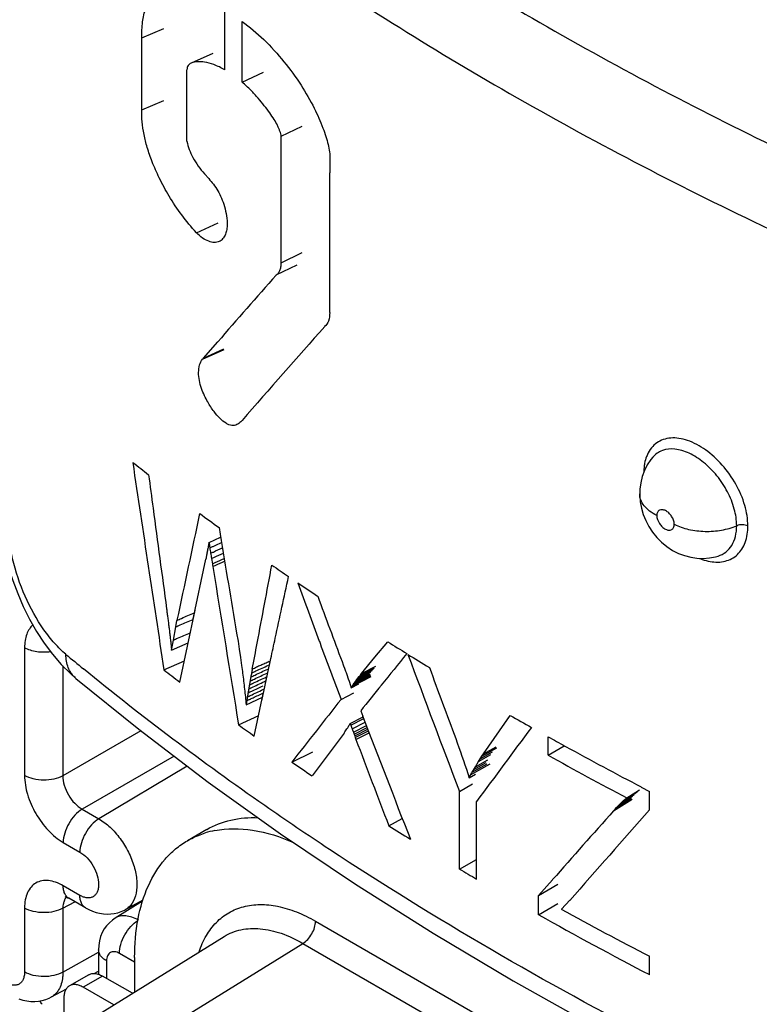
# Model space of a CAD drawing. Units: millimetres. Extents: x 109 to 173, y 41 to 156.
# Drawn here: x 145 to 153, y 66 to 77 of the extents above; entities that cross this region are included whole.
import ezdxf

# ---------------------------------------------------------------- set-up
doc = ezdxf.new("R2010")
doc.units = ezdxf.units.MM
doc.header["$LTSCALE"] = 16.335
doc.layers.get('0').update_dxf_attribs({"linetype": 'CONTINUOUS'})
doc.layers.add('ASSI', color=7, linetype='CONTINUOUS')
doc.layers.add('RACCORDO', color=7, linetype='CONTINUOUS')

msp = doc.modelspace()

# ---------------------------------------------------------------- linework, layer by layer
at = {"color": 7, "linetype": 'CONTINUOUS'}
for p, q in [((147.503, 71.703), (147.515, 71.63)), ((147.503, 71.703), (147.515, 71.63)), ((147.393, 71.541), (147.52, 71.599)), ((147.375, 71.445), (147.376, 71.449)), ((147.38, 71.468), (147.381, 71.472)), ((147.215, 70.682), (147.358, 71.357)), ((147.367, 71.399), (147.367, 71.403)), ((147.368, 71.403), (147.368, 71.407)), ((147.372, 71.426), (147.373, 71.43)), ((147.372, 71.422), (147.372, 71.426)), ((147.42, 71.364), (147.43, 71.304)), ((147.074, 70.008), (147.24, 70.798)), ((147.027, 70.613), (147.041, 70.685)), ((147.001, 70.468), (147.027, 70.613)), ((146.982, 70.358), (147.001, 70.468)), ((147.696, 70.545), (147.711, 70.457)), ((146.982, 70.358), (147.164, 70.437)), ((147.711, 70.457), (147.725, 70.367)), ((147.725, 70.367), (147.738, 70.278)), ((148.604, 70.457), (148.612, 70.435)), ((149.215, 70.279), (149.356, 70.45)), ((147.739, 70.278), (147.751, 70.191)), ((147.973, 69.803), (148.072, 70.265)), ((148.056, 70.192), (148.072, 70.265)), ((149.067, 70.101), (149.215, 70.279)), ((146.898, 70.141), (147.122, 70.239)), ((148.853, 70.232), (148.867, 70.196)), ((148.867, 70.196), (148.871, 70.185)), ((148.871, 70.185), (148.88, 70.161)), ((148.88, 70.161), (148.884, 70.15)), ((148.884, 70.15), (148.893, 70.127)), ((148.893, 70.127), (148.897, 70.114)), ((148.897, 70.114), (148.905, 70.09)), ((148.905, 70.09), (148.91, 70.078)), ((148.91, 70.078), (148.918, 70.055)), ((148.918, 70.055), (148.922, 70.043)), ((148.922, 70.043), (148.93, 70.018)), ((148.99, 70), (149.164, 70.09)), ((149.003, 70.018), (149.159, 70.098)), ((149.003, 70.018), (149.015, 70.035)), ((149.015, 70.035), (149.171, 70.116)), ((149.015, 70.035), (149.028, 70.052)), ((149.028, 70.052), (149.184, 70.133)), ((149.028, 70.052), (149.041, 70.069)), ((149.041, 70.069), (149.055, 70.085)), ((149.055, 70.085), (149.067, 70.101)), ((148.93, 70.018), (148.934, 70.006)), ((148.934, 70.006), (148.943, 69.981)), ((148.943, 69.981), (148.947, 69.969)), ((148.947, 69.969), (148.955, 69.944)), ((148.955, 69.944), (149.039, 69.988)), ((148.955, 69.944), (148.967, 69.963)), ((148.967, 69.963), (148.976, 69.979)), ((148.976, 69.979), (148.978, 69.982)), ((148.978, 69.982), (148.98, 69.985)), ((148.98, 69.985), (148.988, 69.997)), ((148.988, 69.997), (148.99, 70)), ((148.99, 70), (148.992, 70.003)), ((148.992, 70.003), (149.001, 70.015)), ((149.001, 70.015), (149.003, 70.018)), ((147.8, 69.758), (147.981, 69.843)), ((147.814, 69.841), (147.814, 69.845)), ((147.89, 69.414), (147.989, 69.877)), ((148.843, 69.817), (148.983, 69.888)), ((147.717, 69.537), (147.938, 69.641)), ((148.944, 69.554), (149.084, 69.626)), ((149.058, 69.692), (149.08, 69.635)), ((150.408, 69.22), (150.699, 69.642)), ((150.651, 69.572), (150.699, 69.642)), ((148.9, 69.483), (148.907, 69.495)), ((148.907, 69.495), (148.916, 69.506)), ((148.916, 69.506), (148.923, 69.518)), ((148.923, 69.518), (148.929, 69.531)), ((148.929, 69.531), (148.937, 69.542)), ((148.937, 69.542), (148.944, 69.554)), ((148.944, 69.554), (148.951, 69.534)), ((148.951, 69.534), (148.958, 69.514)), ((148.958, 69.514), (148.965, 69.494)), ((148.877, 69.448), (148.884, 69.46)), ((148.884, 69.46), (148.893, 69.471)), ((148.893, 69.471), (148.9, 69.483)), ((148.965, 69.494), (148.969, 69.482)), ((148.969, 69.482), (148.978, 69.456)), ((148.978, 69.456), (148.985, 69.436)), ((148.985, 69.436), (148.992, 69.417)), ((148.992, 69.417), (149.135, 69.491)), ((148.992, 69.417), (148.999, 69.398)), ((148.999, 69.398), (149.143, 69.472)), ((148.999, 69.398), (149.006, 69.378)), ((149.006, 69.378), (149.15, 69.452)), ((150.102, 69.387), (150.119, 69.339)), ((151.116, 69.205), (151.116, 69.406)), ((150.119, 69.339), (150.136, 69.29)), ((150.136, 69.29), (150.153, 69.242)), ((150.389, 69.193), (150.551, 69.285)), ((151.116, 69.205), (151.291, 69.309)), ((151.299, 69.305), (151.308, 69.3)), ((148.303, 69.128), (148.532, 69.24)), ((150.153, 69.242), (150.17, 69.195)), ((150.17, 69.195), (150.187, 69.145)), ((150.371, 69.164), (150.389, 69.193)), ((150.389, 69.193), (150.408, 69.22)), ((150.187, 69.145), (150.203, 69.099)), ((150.203, 69.099), (150.218, 69.051)), ((150.265, 68.988), (150.48, 69.109)), ((150.299, 69.047), (150.317, 69.077)), ((150.317, 69.077), (150.352, 69.136)), ((150.352, 69.136), (150.371, 69.164)), ((150.218, 69.051), (150.234, 69.004)), ((150.234, 69.004), (150.249, 68.957)), ((150.249, 68.957), (150.32, 68.997)), ((150.249, 68.957), (150.265, 68.988)), ((150.265, 68.988), (150.279, 69.013)), ((150.279, 69.013), (150.282, 69.018)), ((150.282, 69.018), (150.296, 69.042)), ((150.296, 69.042), (150.299, 69.047)), ((150.143, 68.808), (150.287, 68.889)), ((152.139, 68.855), (152.23, 68.808)), ((150.143, 67.955), (150.143, 68.808)), ((151.904, 68.667), (152.044, 68.755)), ((151.922, 68.685), (152.062, 68.773)), ((151.98, 68.737), (152.118, 68.824)), ((152.23, 68.606), (152.23, 68.808)), ((150.331, 67.844), (150.331, 68.696)), ((151.851, 68.613), (151.868, 68.632)), ((151.868, 68.632), (152.029, 68.733)), ((151.868, 68.632), (151.886, 68.649)), ((151.886, 68.649), (151.904, 68.667)), ((151.904, 68.667), (151.922, 68.685)), ((151.922, 68.685), (151.941, 68.703)), ((151.941, 68.703), (151.961, 68.721)), ((151.961, 68.721), (151.98, 68.737)), ((151.834, 68.593), (151.851, 68.613)), ((149.366, 68.431), (149.515, 68.51)), ((147.368, 68.389), (147.156, 68.266)), ((150.143, 67.955), (150.331, 68.061)), ((151.012, 67.665), (151.165, 67.838)), ((151.012, 67.665), (151.221, 67.789)), ((151.012, 67.452), (151.012, 67.665)), ((151.012, 67.452), (151.221, 67.576)), ((151.261, 67.516), (151.354, 67.612)), ((146.576, 66.985), (146.576, 66.607)), ((152.23, 66.795), (152.23, 66.997))]:
    msp.add_line(p, q, dxfattribs=at)
at = {"color": 250, "linetype": 'CONTINUOUS'}
for p, q in [((149.041, 70.069), (149.197, 70.149)), ((149.055, 70.085), (149.21, 70.165)), ((149.067, 70.101), (149.223, 70.182)), ((148.967, 69.963), (149.174, 70.07)), ((148.978, 69.982), (149.169, 70.08)), ((148.951, 69.534), (149.091, 69.606)), ((148.965, 69.494), (149.106, 69.567)), ((148.978, 69.456), (149.121, 69.529)), ((148.985, 69.436), (149.128, 69.51)), ((150.408, 69.22), (150.544, 69.297)), ((150.352, 69.136), (150.488, 69.213)), ((150.371, 69.164), (150.507, 69.241)), ((150.282, 69.018), (150.445, 69.111)), ((150.299, 69.047), (150.437, 69.125)), ((150.317, 69.077), (150.454, 69.155)), ((151.941, 68.703), (152.08, 68.79)), ((151.961, 68.721), (152.099, 68.808)), ((151.834, 68.593), (152.037, 68.721)), ((151.851, 68.613), (152.033, 68.727)), ((151.886, 68.649), (152.026, 68.738))]:
    msp.add_line(p, q, dxfattribs=at)
at = {"color": 7, "linetype": 'CONTINUOUS'}
for centre, radius, start, end in [((165.459, 96.492), 30.608, 231.8591, 232.2723), ((1001.048, 199.864), 863.945, 188.48301, 188.635751), ((716.866, -49.775), 582.419, 167.945428, 168.063499), ((166.411, 97.753), 32.189, 233.5575, 234.0267), ((146.971, 72.535), 1.138, 292.2169, 293.0525), ((147.042, 72.341), 0.99, 291.8708, 292.9887), ((146.974, 72.5), 1.163, 292.9799, 293.6431), ((949.564, 200.678), 812.5, 189.164265, 189.288415), ((167.347, 99.071), 33.805, 235.2595, 235.6364), ((167.698, 99.587), 34.429, 235.8417, 236.2807), ((316.622, 133.027), 179.291, 200.20709, 200.42538), ((317.769, 133.676), 180.437, 200.34258, 200.58579), ((316.617, 133.025), 179.286, 200.4329, 200.64372), ((168.796, 101.279), 36.446, 237.7653, 238.152), ((275.584, -31.805), 162.205, 140.97929, 141.13627), ((169.047, 101.684), 36.923, 238.1756, 238.6037), ((332.453, 138.238), 195.084, 200.37673, 200.84856), ((338.581, 139.808), 201.205, 200.25003, 200.487), ((165.898, 95.051), 31.329, 232.6659, 233.0689), ((273.033, -29.749), 158.929, 141.13612, 141.26659), ((146.87, 71.954), 2.311, 294.1263, 294.3152), ((148.474, 68.501), 1.462, 115.8395, 117.1215), ((267.056, -23.485), 150.598, 141.71698, 142.04999), ((315.131, 133.164), 177.789, 200.93596, 201.40331), ((170.196, 103.625), 39.179, 240.1563, 240.5494), ((166.906, 96.428), 33.035, 234.4882, 234.8567), ((293.772, -36.92), 178.13, 143.31041, 143.63569), ((270.888, -22.941), 153.044, 142.86619, 143.08602), ((170.577, 104.303), 39.956, 240.8531, 241.1532), ((318.422, 133.325), 181.083, 200.67937, 200.99988), ((170.997, 105.07), 40.83, 241.1702, 242.4918), ((170.83, 104.56), 40.48, 240.8553, 242.2463), ((167.625, 97.467), 34.299, 235.7129, 236.1564), ((294.4, -58.324), 190.875, 138.32343, 138.6261), ((297.155, -60.029), 193.778, 138.40783, 138.79965), ((168.823, 99.309), 36.497, 237.785, 238.2242), ((147.647, 67.392), 1.004, 100.9416, 107.1331), ((169.614, 100.61), 38.019, 239.1936, 239.5235), ((170.87, 102.818), 40.559, 240.6858, 242.6409), ((171.006, 103.275), 40.849, 241.0931, 242.6356)]:
    msp.add_arc(centre, radius, start, end, dxfattribs=at)
for centre, major_axis, ratio, start_param, end_param in [((179.678, 86.108), (28.951, 171.482), 0.17023, -4.598083, -4.597991), ((179.678, 86.134), (31.135, 114.426), 0.234648, -4.520365, -4.5202), ((179.678, 86.16), (29.462, 153.387), 0.186951, -4.580951, -4.580648), ((179.678, 86.212), (29.787, 143.99), 0.196807, -4.569719, -4.569555), ((179.678, 86.239), (-23.529, 173.944), 0.193828, 1.62915, 1.629495), ((179.678, 86.185), (-23.499, 167.739), 0.201119, 1.630364, 1.630717), ((179.678, 86.029), (30.949, 117.304), 0.230722, -4.52662, -4.526422), ((179.678, 86.056), (30.279, 130.874), 0.212509, -4.551171, -4.551027), ((179.678, 86.082), (30.791, 120.416), 0.226249, -4.532759, -4.532633), ((179.678, 86.133), (-23.477, 162.625), 0.20754, 1.631383, 1.631745), ((179.678, 86.029), (-23.5, 162.629), 0.207437, -4.651732, -4.651551), ((179.678, 85.162), (-23.061, 191.231), 0.177987, -4.658759, -4.658499), ((179.678, 85.117), (-23.027, 184.162), 0.184943, -4.657507, -4.657239), ((179.678, 85.073), (-23.064, 188.917), 0.180156, -4.658316, -4.658047), ((179.678, 85.027), (-23.159, 204.02), 0.166504, -4.660834, -4.660583), ((179.678, 84.981), (-23.141, 199.445), 0.170385, -4.660061, -4.65981), ((179.678, 84.936), (-23.175, 204.026), 0.166446, -4.660795, -4.660544), ((179.678, 84.889), (-23.322, 230.868), 0.146658, -4.664888, -4.664672), ((179.678, 84.844), (-23.367, 238.842), 0.141632, -4.665995, -4.665778), ((179.678, 84.796), (-23.288, 221.379), 0.153048, -4.663462, -4.663229), ((179.678, 85.146), (-24.131, 202.578), 0.164314, -4.658079, -4.657648), ((179.678, 85.139), (30.451, 141.541), 0.195159, -4.564421, -4.564111), ((179.678, 85.067), (-24.188, 210.215), 0.158148, -4.659353, -4.658939), ((179.678, 85.041), (30.112, 150.86), 0.185549, -4.575989, -4.575696), ((179.678, 85.09), (30.347, 144.157), 0.192409, -4.56786, -4.567559), ((179.678, 84.988), (-24.254, 219.968), 0.150918, -4.660923, -4.660526), ((179.678, 84.908), (-24.426, 252.58), 0.130932, -4.665717, -4.665381), ((179.678, 84.895), (30.085, 150.859), 0.185747, -4.576083, -4.5758), ((179.678, 84.943), (29.925, 156.31), 0.180358, -4.582034, -4.581749), ((179.678, 84.992), (30.696, 134.511), 0.20333, -4.554592, -4.554274), ((179.678, 84.829), (-24.49, 264.868), 0.124679, -4.667315, -4.666987), ((179.678, 84.798), (29.764, 161.035), 0.176122, -4.586881, -4.586639), ((179.678, 84.846), (29.503, 171.43), 0.167027, -4.596329, -4.596071), ((179.678, 84.749), (29.612, 166.397), 0.171402, -4.59199, -4.591723)]:
    msp.add_ellipse(centre, major_axis=major_axis, ratio=ratio, start_param=start_param, end_param=end_param, dxfattribs=at)
for points, knots in [([(146.729, 72.283), (146.746, 72.161), (146.811, 71.67), (146.877, 71.18), (146.927, 70.812)], [0, 0, 0, 0, 0.249895, 1, 1, 1, 1]), ([(147.417, 71.488), (147.426, 71.492), (147.465, 71.509), (147.502, 71.527), (147.53, 71.54)], [0, 0, 0, 0, 0.248488, 1, 1, 1, 1]), ([(147.42, 71.364), (147.431, 71.369), (147.474, 71.388), (147.517, 71.408), (147.55, 71.423)], [0, 0, 0, 0, 0.248722, 1, 1, 1, 1]), ([(147.43, 71.304), (147.44, 71.31), (147.483, 71.33), (147.527, 71.349), (147.56, 71.363)], [0, 0, 0, 0, 0.251314, 1, 1, 1, 1]), ([(147.868, 70.149), (147.886, 70.244), (147.957, 70.625), (148.029, 71.006), (148.083, 71.292)], [0, 0, 0, 0, 0.249772, 1, 1, 1, 1]), ([(148.072, 70.265), (148.088, 70.34), (148.152, 70.64), (148.217, 70.941), (148.266, 71.166)], [0, 0, 0, 0, 0.249788, 1, 1, 1, 1]), ([(147.027, 70.613), (147.043, 70.621), (147.106, 70.65), (147.171, 70.675), (147.218, 70.696)], [0, 0, 0, 0, 0.254361, 1, 1, 1, 1]), ([(147.001, 70.468), (147.016, 70.476), (147.078, 70.505), (147.141, 70.529), (147.187, 70.549)], [0, 0, 0, 0, 0.255737, 1, 1, 1, 1]), ([(147.852, 70.063), (147.867, 70.07), (147.929, 70.1), (147.991, 70.128), (148.038, 70.15)], [0, 0, 0, 0, 0.25255, 1, 1, 1, 1]), ([(147.86, 70.106), (147.875, 70.114), (147.936, 70.145), (148, 70.17), (148.045, 70.192)], [0, 0, 0, 0, 0.256045, 1, 1, 1, 1]), ([(147.836, 69.976), (147.851, 69.984), (147.914, 70.013), (147.976, 70.042), (148.023, 70.064)], [0, 0, 0, 0, 0.250751, 1, 1, 1, 1]), ([(147.844, 70.019), (147.86, 70.026), (147.922, 70.055), (147.984, 70.085), (148.03, 70.107)], [0, 0, 0, 0, 0.248864, 1, 1, 1, 1]), ([(147.821, 69.889), (147.835, 69.896), (147.89, 69.922), (147.945, 69.947), (147.986, 69.967)], [0, 0, 0, 0, 0.250936, 1, 1, 1, 1]), ([(147.821, 69.848), (147.836, 69.855), (147.896, 69.883), (147.956, 69.912), (148.001, 69.933)], [0, 0, 0, 0, 0.24833, 1, 1, 1, 1]), ([(147.828, 69.932), (147.844, 69.939), (147.909, 69.968), (147.972, 70), (148.02, 70.023)], [0, 0, 0, 0, 0.246593, 1, 1, 1, 1]), ([(147.837, 69.817), (147.85, 69.823), (147.901, 69.847), (147.953, 69.87), (147.991, 69.888)], [0, 0, 0, 0, 0.251636, 1, 1, 1, 1]), ([(147.368, 68.389), (147.45, 68.436), (147.635, 68.508), (147.832, 68.523), (147.932, 68.519)], [0, 0, 0, 0, 0.486131, 1, 1, 1, 1]), ([(147.156, 68.266), (147.171, 68.275), (147.234, 68.309), (147.3, 68.335), (147.351, 68.351)], [0, 0, 0, 0, 0.248869, 1, 1, 1, 1]), ([(147.456, 68.377), (147.592, 68.404), (147.893, 68.401), (148.177, 68.31), (148.321, 68.247)], [0, 0, 0, 0, 0.467474, 1, 1, 1, 1]), ([(146.576, 66.985), (146.576, 67.127), (146.598, 67.396), (146.707, 67.767), (146.864, 68.023), (147.022, 68.178), (147.11, 68.24), (147.156, 68.266)], [0, 0, 0, 0, 0.28958, 0.548633, 0.781636, 0.891838, 1, 1, 1, 1])]:
    msp.add_open_spline(points, degree=3, knots=knots, dxfattribs=at)
for points in [[(147.515, 71.63), (147.575, 71.268), (147.635, 70.907), (147.696, 70.545)], [(147.441, 71.435), (147.474, 71.45), (147.507, 71.466), (147.54, 71.482)]]:
    msp.add_open_spline(points, degree=3, dxfattribs=at)
at = {"color": 250, "linetype": 'CONTINUOUS'}
for points, knots in [([(147.434, 71.275), (147.445, 71.28), (147.489, 71.299), (147.532, 71.319), (147.564, 71.335)], [0, 0, 0, 0, 0.248547, 1, 1, 1, 1]), ([(147.041, 70.685), (147.057, 70.692), (147.121, 70.721), (147.186, 70.748), (147.234, 70.769)], [0, 0, 0, 0, 0.252321, 1, 1, 1, 1]), ([(147.868, 70.149), (147.883, 70.158), (147.914, 70.174), (147.961, 70.194), (148.007, 70.214), (148.038, 70.229), (148.053, 70.237)], [0, 0, 0, 0, 0.256336, 0.502819, 0.749578, 1, 1, 1, 1])]:
    msp.add_open_spline(points, degree=3, knots=knots, dxfattribs=at)
at = {"layer": 'ASSI', "color": 7, "linetype": 'CONTINUOUS'}
for p, q in [((147.568, 76.727), (147.568, 77.398)), ((147.757, 76.592), (147.757, 77.26)), ((146.654, 76.288), (146.654, 77.078)), ((147.435, 76.907), (147.197, 76.801)), ((147.151, 75.943), (147.151, 76.728)), ((147.757, 76.592), (147.99, 76.701)), ((148.186, 74.609), (148.186, 75.998)), ((147.343, 75.586), (147.389, 75.534)), ((148.718, 74.063), (148.718, 75.598)), ((148.129, 74.476), (148.359, 74.587)), ((147.334, 73.564), (147.488, 73.742)), ((147.334, 73.564), (147.556, 73.665)), ((152.264, 72.475), (152.262, 72.473)), ((152.121, 72.074), (152.121, 72.075)), ((152.979, 71.39), (152.983, 71.391)), ((145.932, 70.047), (145.932, 70.047)), ((145.548, 65.971), (147.56, 67.215))]:
    msp.add_line(p, q, dxfattribs=at)
at = {"layer": 'ASSI', "color": 250, "linetype": 'CONTINUOUS'}
for p, q in [((146.654, 77.078), (146.895, 77.181)), ((146.654, 76.288), (146.895, 76.391)), ((148.186, 75.998), (148.415, 76.109)), ((147.256, 74.94), (147.493, 75.047)), ((148.186, 74.609), (148.415, 74.721)), ((147.322, 73.552), (147.558, 73.659)), ((148.562, 67.382), (159.015, 61.347)), ((146.308, 65.831), (148.423, 67.139)), ((148.423, 67.139), (158.877, 61.103))]:
    msp.add_line(p, q, dxfattribs=at)
at = {"layer": 'ASSI', "color": 7, "linetype": 'CONTINUOUS'}
for points in [[(152.264, 72.475), (152.243, 72.449), (152.205, 72.391), (152.174, 72.329), (152.149, 72.264), (152.132, 72.196), (152.123, 72.126), (152.121, 72.075)], [(152.121, 72.074), (152.121, 72.053), (152.127, 71.985), (152.14, 71.915), (152.16, 71.846), (152.187, 71.78), (152.221, 71.715), (152.262, 71.652), (152.309, 71.594), (152.361, 71.542), (152.42, 71.494), (152.482, 71.453), (152.546, 71.42), (152.613, 71.395), (152.682, 71.377), (152.75, 71.367), (152.819, 71.364), (152.887, 71.37), (152.954, 71.383), (152.983, 71.391)], [(145.09, 71.944), (145.092, 71.859), (145.104, 71.71), (145.125, 71.561), (145.155, 71.413), (145.193, 71.267), (145.239, 71.122), (145.293, 70.978), (145.354, 70.837), (145.423, 70.699), (145.499, 70.564), (145.583, 70.435), (145.674, 70.313), (145.771, 70.2), (145.875, 70.097), (145.932, 70.047)], [(145.932, 70.047), (146.622, 69.489), (147.385, 68.909), (148.179, 68.342), (149.002, 67.789), (149.853, 67.251), (150.732, 66.728)], [(150.732, 66.728), (151.638, 66.221), (152.569, 65.729), (153.526, 65.254), (154.507, 64.796), (155.511, 64.356), (156.471, 63.959)]]:
    msp.add_lwpolyline(points, dxfattribs=at)
for centre, radius, start, end in [((254.782, -19.386), 142.073, 138.65014, 139.04304), ((259.025, -24.2), 147.666, 138.36384, 138.89642)]:
    msp.add_arc(centre, radius, start, end, dxfattribs=at)
at = {"layer": 'ASSI', "color": 250, "linetype": 'CONTINUOUS'}
for centre, radius, start, end in [((164.633, 92.878), 29.379, 230.1858, 230.6733), ((146.107, 70.258), 0.274, 227.5299, 230.1683)]:
    msp.add_arc(centre, radius, start, end, dxfattribs=at)
for points, knots in [([(146.308, 80.528), (147.024, 79.925), (148.551, 78.762), (151.043, 77.191), (153.769, 75.762), (155.693, 74.928), (156.687, 74.535)], [0, 0, 0, 0, 0.233152, 0.477787, 0.733606, 1, 1, 1, 1]), ([(145.822, 79.845), (146.547, 79.234), (148.098, 78.054), (150.626, 76.46), (153.393, 75.009), (155.345, 74.163), (156.354, 73.764)], [0, 0, 0, 0, 0.233147, 0.477781, 0.733602, 1, 1, 1, 1]), ([(153.309, 71.721), (153.309, 71.797), (153.282, 71.957), (153.184, 72.185), (153.036, 72.393), (152.856, 72.559), (152.688, 72.652), (152.555, 72.685), (152.464, 72.69), (152.38, 72.673), (152.307, 72.636), (152.247, 72.58), (152.218, 72.532), (152.207, 72.506)], [0, 0, 0, 0, 0.13204, 0.277924, 0.428397, 0.572572, 0.701037, 0.757955, 0.810052, 0.858343, 0.904602, 0.951086, 1, 1, 1, 1]), ([(153.186, 71.724), (153.186, 71.785), (153.165, 71.915), (153.09, 72.101), (152.975, 72.275), (152.832, 72.42), (152.697, 72.508), (152.588, 72.55), (152.489, 72.571), (152.391, 72.563), (152.311, 72.522), (152.278, 72.492), (152.264, 72.475)], [0, 0, 0, 0, 0.129564, 0.272337, 0.420586, 0.56498, 0.696916, 0.756502, 0.811423, 0.908717, 0.954264, 1, 1, 1, 1]), ([(152.207, 72.506), (152.203, 72.499), (152.19, 72.467), (152.18, 72.433), (152.175, 72.408)], [0, 0, 0, 0, 0.240949, 1, 1, 1, 1]), ([(152.175, 72.408), (152.174, 72.4), (152.168, 72.367), (152.166, 72.333), (152.165, 72.308)], [0, 0, 0, 0, 0.242346, 1, 1, 1, 1]), ([(152.309, 71.835), (152.281, 71.849), (152.231, 71.88), (152.169, 71.938), (152.13, 72.004), (152.121, 72.051), (152.121, 72.074)], [0, 0, 0, 0, 0.293207, 0.554302, 0.78598, 1, 1, 1, 1]), ([(152.501, 71.739), (152.501, 71.769), (152.483, 71.816), (152.443, 71.864), (152.408, 71.89), (152.371, 71.902), (152.336, 71.897), (152.313, 71.87), (152.309, 71.847), (152.309, 71.835)], [0, 0, 0, 0, 0.284422, 0.436186, 0.575263, 0.693101, 0.791472, 0.887099, 1, 1, 1, 1]), ([(152.309, 71.835), (152.309, 71.805), (152.327, 71.758), (152.366, 71.71), (152.402, 71.684), (152.439, 71.671), (152.474, 71.677), (152.497, 71.704), (152.501, 71.727), (152.501, 71.739)], [0, 0, 0, 0, 0.284303, 0.435904, 0.574809, 0.692631, 0.791229, 0.8871, 1, 1, 1, 1]), ([(145.822, 70.312), (145.778, 70.349), (145.691, 70.434), (145.53, 70.641), (145.361, 70.949), (145.247, 71.286), (145.197, 71.559), (145.187, 71.692), (145.187, 71.755)], [0, 0, 0, 0, 0.106669, 0.224905, 0.485455, 0.754914, 0.882645, 1, 1, 1, 1]), ([(152.501, 71.739), (152.551, 71.714), (152.662, 71.677), (152.839, 71.656), (153.018, 71.669), (153.133, 71.701), (153.186, 71.724)], [0, 0, 0, 0, 0.237484, 0.495746, 0.756268, 1, 1, 1, 1]), ([(152.896, 71.331), (152.95, 71.321), (153.034, 71.321), (153.134, 71.36), (153.197, 71.405), (153.247, 71.467), (153.297, 71.57), (153.309, 71.66), (153.309, 71.721)], [0, 0, 0, 0, 0.250748, 0.36683, 0.481383, 0.598806, 0.723031, 1, 1, 1, 1]), ([(152.983, 71.391), (153.013, 71.4), (153.072, 71.43), (153.139, 71.508), (153.178, 71.609), (153.186, 71.684), (153.186, 71.724)], [0, 0, 0, 0, 0.229477, 0.462784, 0.71663, 1, 1, 1, 1]), ([(153.309, 71.721), (153.29, 71.73), (153.248, 71.738), (153.205, 71.732), (153.186, 71.724)], [0, 0, 0, 0, 0.496547, 1, 1, 1, 1]), ([(152.779, 71.365), (152.789, 71.361), (152.827, 71.347), (152.866, 71.336), (152.896, 71.331)], [0, 0, 0, 0, 0.259489, 1, 1, 1, 1]), ([(145.922, 70.056), (145.906, 70.071), (145.877, 70.105), (145.833, 70.189), (145.822, 70.262), (145.822, 70.312)], [0, 0, 0, 0, 0.233359, 0.475268, 1, 1, 1, 1]), ([(148.714, 68.171), (148.475, 68.328), (147.551, 68.954), (146.657, 69.626), (146.014, 70.153)], [0, 0, 0, 0, 0.255677, 1, 1, 1, 1]), ([(156.354, 64.231), (154.983, 64.78), (152.364, 65.965), (149.876, 67.405), (148.714, 68.171)], [0, 0, 0, 0, 0.514857, 1, 1, 1, 1]), ([(147.284, 67.045), (147.304, 67.107), (147.355, 67.224), (147.466, 67.373), (147.607, 67.483), (147.772, 67.55), (147.956, 67.573), (148.154, 67.551), (148.36, 67.488), (148.495, 67.421), (148.562, 67.382)], [0, 0, 0, 0, 0.126551, 0.243722, 0.35561, 0.467448, 0.584482, 0.710835, 0.849105, 1, 1, 1, 1]), ([(148.423, 67.139), (148.443, 67.151), (148.48, 67.183), (148.524, 67.243), (148.554, 67.311), (148.562, 67.359), (148.562, 67.382)], [0, 0, 0, 0, 0.238298, 0.501098, 0.763301, 1, 1, 1, 1]), ([(147.56, 67.215), (147.616, 67.25), (147.746, 67.301), (147.964, 67.309), (148.196, 67.255), (148.347, 67.183), (148.423, 67.139)], [0, 0, 0, 0, 0.217987, 0.450649, 0.70969, 1, 1, 1, 1])]:
    msp.add_open_spline(points, degree=3, knots=knots, dxfattribs=at)
at = {"layer": 'ASSI', "color": 7, "linetype": 'CONTINUOUS'}
for points, knots in [([(146.654, 77.078), (146.654, 77.137), (146.657, 77.247), (146.687, 77.378), (146.728, 77.463), (146.764, 77.514), (146.808, 77.554), (146.841, 77.573), (146.858, 77.581)], [0, 0, 0, 0, 0.30843, 0.575871, 0.693027, 0.801042, 0.902104, 1, 1, 1, 1]), ([(147.757, 77.26), (147.839, 77.197), (148.003, 77.06), (148.218, 76.823), (148.403, 76.569), (148.543, 76.324), (148.629, 76.133), (148.676, 75.999), (148.701, 75.911), (148.717, 75.829), (148.722, 75.749), (148.72, 75.673), (148.718, 75.623), (148.718, 75.598)], [0, 0, 0, 0, 0.155715, 0.321747, 0.481984, 0.628488, 0.747864, 0.79758, 0.842725, 0.884853, 0.924634, 0.962522, 1, 1, 1, 1]), ([(147.197, 76.801), (147.184, 76.795), (147.165, 76.782), (147.152, 76.753), (147.151, 76.737), (147.151, 76.728)], [0, 0, 0, 0, 0.462345, 0.710908, 1, 1, 1, 1]), ([(147.568, 76.727), (147.528, 76.75), (147.455, 76.785), (147.331, 76.82), (147.242, 76.82), (147.197, 76.801)], [0, 0, 0, 0, 0.352892, 0.623414, 1, 1, 1, 1]), ([(148.186, 75.998), (148.186, 76.007), (148.181, 76.025), (148.171, 76.054), (148.159, 76.084), (148.14, 76.129), (148.107, 76.188), (148.058, 76.259), (147.998, 76.336), (147.93, 76.42), (147.85, 76.507), (147.79, 76.564), (147.757, 76.592)], [0, 0, 0, 0, 0.035763, 0.077211, 0.121587, 0.16906, 0.273812, 0.391055, 0.521062, 0.665726, 0.825678, 1, 1, 1, 1]), ([(147.256, 74.94), (147.198, 75.001), (147.09, 75.131), (146.956, 75.334), (146.849, 75.531), (146.77, 75.71), (146.714, 75.869), (146.677, 76.016), (146.657, 76.154), (146.654, 76.245), (146.654, 76.288)], [0, 0, 0, 0, 0.168252, 0.33357, 0.484573, 0.612997, 0.722327, 0.820495, 0.913303, 1, 1, 1, 1]), ([(147.151, 75.943), (147.162, 75.881), (147.214, 75.752), (147.294, 75.641), (147.343, 75.586)], [0, 0, 0, 0, 0.463123, 1, 1, 1, 1]), ([(147.389, 75.534), (147.406, 75.513), (147.443, 75.471), (147.492, 75.4), (147.532, 75.318), (147.565, 75.227), (147.588, 75.125), (147.595, 75.035), (147.586, 74.963), (147.571, 74.913), (147.545, 74.87), (147.519, 74.85), (147.504, 74.843)], [0, 0, 0, 0, 0.105826, 0.217034, 0.333416, 0.458528, 0.593604, 0.73721, 0.807379, 0.874133, 0.937478, 1, 1, 1, 1]), ([(147.504, 74.843), (147.488, 74.836), (147.448, 74.828), (147.385, 74.844), (147.317, 74.881), (147.276, 74.919), (147.256, 74.94)], [0, 0, 0, 0, 0.186216, 0.414222, 0.683957, 1, 1, 1, 1]), ([(148.129, 74.476), (148.138, 74.481), (148.155, 74.496), (148.173, 74.527), (148.184, 74.566), (148.186, 74.594), (148.186, 74.609)], [0, 0, 0, 0, 0.207922, 0.437924, 0.700934, 1, 1, 1, 1]), ([(148.718, 74.063), (148.718, 74.032), (148.712, 73.975), (148.681, 73.925), (148.662, 73.909)], [0, 0, 0, 0, 0.556719, 1, 1, 1, 1]), ([(147.698, 72.833), (147.69, 72.829), (147.672, 72.823), (147.642, 72.822), (147.61, 72.831), (147.565, 72.855), (147.508, 72.902), (147.44, 72.981), (147.386, 73.068), (147.342, 73.153), (147.308, 73.23), (147.284, 73.316), (147.275, 73.404), (147.285, 73.485), (147.307, 73.534), (147.322, 73.552)], [0, 0, 0, 0, 0.029073, 0.059855, 0.094476, 0.13361, 0.22307, 0.331443, 0.467729, 0.549621, 0.640457, 0.737382, 0.834162, 0.922931, 1, 1, 1, 1]), ([(147.755, 72.879), (147.751, 72.874), (147.734, 72.856), (147.714, 72.841), (147.698, 72.833)], [0, 0, 0, 0, 0.257121, 1, 1, 1, 1])]:
    msp.add_open_spline(points, degree=3, knots=knots, dxfattribs=at)
msp.add_open_spline([(147.322, 73.552), (147.326, 73.557), (147.329, 73.561), (147.334, 73.564)], degree=3, dxfattribs=at)
at = {"layer": 'RACCORDO', "color": 250, "linetype": 'CONTINUOUS'}
for p, q in [((145.368, 70.385), (145.368, 68.981)), ((145.788, 70.184), (145.788, 68.979)), ((146.643, 69.473), (145.788, 68.979)), ((147.01, 69.195), (146, 68.612)), ((147.153, 69.085), (146.184, 68.506)), ((146, 68.612), (146.184, 68.506)), ((145.792, 68.246), (145.975, 68.141)), ((145.975, 67.666), (145.792, 67.772)), ((145.788, 67.525), (145.921, 67.596)), ((145.368, 67.527), (145.368, 66.825)), ((145.788, 67.525), (145.788, 66.823)), ((145.788, 66.823), (146.18, 67.042)), ((146.576, 66.932), (146.409, 67.029)), ((146.268, 66.947), (146.268, 66.754)), ((146.223, 66.781), (146.011, 66.658))]:
    msp.add_line(p, q, dxfattribs=at)
at = {"layer": 'RACCORDO', "color": 7, "linetype": 'CONTINUOUS'}
for p, q in [((146.037, 67.529), (145.854, 67.635)), ((146.664, 67.602), (146.362, 67.415)), ((146.475, 67.51), (146.668, 67.616)), ((146.18, 67.07), (146.18, 66.8)), ((146.073, 66.795), (145.861, 66.673)), ((146.132, 66.809), (146.18, 66.835)), ((146.551, 66.591), (146.223, 66.781)), ((145.662, 66.551), (145.827, 66.641)), ((146.346, 66.464), (146.011, 66.658)), ((145.662, 66.551), (145.662, 66.551)), ((145.799, 66.536), (145.799, 66.126))]:
    msp.add_line(p, q, dxfattribs=at)
for points in [[(145.814, 67.652), (145.814, 67.652), (145.812, 67.652), (145.813, 67.652), (145.818, 67.651), (145.824, 67.649), (145.833, 67.645), (145.844, 67.64), (145.854, 67.635)], [(146.037, 67.529), (146.072, 67.51), (146.112, 67.493), (146.152, 67.479), (146.192, 67.469), (146.233, 67.463), (146.273, 67.46), (146.314, 67.462), (146.353, 67.467), (146.391, 67.476), (146.428, 67.488), (146.463, 67.503), (146.475, 67.51)], [(146.362, 67.415), (146.332, 67.395), (146.299, 67.366), (146.269, 67.333), (146.243, 67.297), (146.221, 67.257), (146.203, 67.213), (146.19, 67.166), (146.182, 67.117), (146.18, 67.07)], [(145.305, 66.531), (145.349, 66.517), (145.392, 66.507), (145.436, 66.502), (145.479, 66.501), (145.521, 66.505), (145.562, 66.512), (145.602, 66.524), (145.639, 66.539), (145.662, 66.551)]]:
    msp.add_lwpolyline(points, dxfattribs=at)
at = {"layer": 'RACCORDO', "color": 250, "linetype": 'CONTINUOUS'}
msp.add_arc((144.816, 66.01), 0.875, 31.7744, 34.6746, dxfattribs=at)
for points, knots in [([(145.459, 70.636), (145.444, 70.622), (145.417, 70.59), (145.388, 70.531), (145.371, 70.461), (145.368, 70.411), (145.368, 70.385)], [0, 0, 0, 0, 0.218792, 0.455001, 0.714808, 1, 1, 1, 1]), ([(145.655, 70.339), (145.604, 70.332), (145.504, 70.332), (145.408, 70.361), (145.368, 70.385)], [0, 0, 0, 0, 0.522925, 1, 1, 1, 1]), ([(145.368, 68.981), (145.368, 68.912), (145.394, 68.765), (145.485, 68.559), (145.618, 68.377), (145.732, 68.281), (145.792, 68.246)], [0, 0, 0, 0, 0.237223, 0.499976, 0.762718, 1, 1, 1, 1]), ([(145.788, 68.979), (145.758, 68.962), (145.688, 68.938), (145.577, 68.926), (145.466, 68.939), (145.397, 68.964), (145.368, 68.981)], [0, 0, 0, 0, 0.238323, 0.501091, 0.763268, 1, 1, 1, 1]), ([(145.788, 68.979), (145.788, 68.944), (145.8, 68.87), (145.845, 68.767), (145.912, 68.676), (145.97, 68.629), (146, 68.612)], [0, 0, 0, 0, 0.237715, 0.499977, 0.762227, 1, 1, 1, 1]), ([(146, 68.612), (145.971, 68.594), (145.914, 68.546), (145.849, 68.455), (145.805, 68.353), (145.792, 68.281), (145.792, 68.246)], [0, 0, 0, 0, 0.238326, 0.501098, 0.763273, 1, 1, 1, 1]), ([(146.184, 68.506), (146.154, 68.488), (146.098, 68.44), (146.033, 68.349), (145.988, 68.247), (145.975, 68.175), (145.975, 68.141)], [0, 0, 0, 0, 0.238326, 0.501098, 0.763273, 1, 1, 1, 1]), ([(146.184, 68.506), (146.228, 68.48), (146.313, 68.415), (146.422, 68.29), (146.512, 68.144), (146.574, 67.988), (146.605, 67.834), (146.601, 67.695), (146.565, 67.596), (146.518, 67.539), (146.49, 67.518), (146.475, 67.51)], [0, 0, 0, 0, 0.129014, 0.270969, 0.418456, 0.562976, 0.696592, 0.813578, 0.912587, 0.957119, 1, 1, 1, 1]), ([(145.975, 68.141), (146.004, 68.124), (146.06, 68.077), (146.124, 67.989), (146.168, 67.889), (146.183, 67.804), (146.179, 67.742), (146.167, 67.703), (146.148, 67.672), (146.122, 67.65), (146.089, 67.638), (146.052, 67.637), (146.013, 67.647), (145.988, 67.659), (145.975, 67.666)], [0, 0, 0, 0, 0.138258, 0.291391, 0.44453, 0.58277, 0.643221, 0.6973, 0.745941, 0.791365, 0.836792, 0.885427, 0.939545, 1, 1, 1, 1]), ([(145.792, 67.772), (145.765, 67.787), (145.713, 67.812), (145.633, 67.831), (145.557, 67.83), (145.49, 67.805), (145.435, 67.759), (145.396, 67.695), (145.372, 67.615), (145.368, 67.557), (145.368, 67.527)], [0, 0, 0, 0, 0.144907, 0.274565, 0.391139, 0.500025, 0.608901, 0.72545, 0.855092, 1, 1, 1, 1]), ([(145.854, 67.635), (145.844, 67.64), (145.825, 67.656), (145.806, 67.688), (145.794, 67.728), (145.792, 67.757), (145.792, 67.772)], [0, 0, 0, 0, 0.217753, 0.450901, 0.710461, 1, 1, 1, 1]), ([(146.037, 67.529), (146.028, 67.534), (146.009, 67.55), (145.989, 67.582), (145.978, 67.622), (145.975, 67.651), (145.975, 67.666)], [0, 0, 0, 0, 0.217754, 0.450894, 0.710451, 1, 1, 1, 1]), ([(145.797, 67.593), (145.796, 67.588), (145.79, 67.566), (145.788, 67.543), (145.788, 67.525)], [0, 0, 0, 0, 0.234099, 1, 1, 1, 1]), ([(145.808, 67.619), (145.807, 67.617), (145.803, 67.609), (145.799, 67.6), (145.797, 67.593)], [0, 0, 0, 0, 0.243006, 1, 1, 1, 1]), ([(145.829, 67.647), (145.827, 67.645), (145.819, 67.636), (145.812, 67.627), (145.808, 67.619)], [0, 0, 0, 0, 0.243859, 1, 1, 1, 1]), ([(145.788, 67.525), (145.758, 67.508), (145.688, 67.484), (145.577, 67.472), (145.466, 67.485), (145.397, 67.51), (145.368, 67.527)], [0, 0, 0, 0, 0.238323, 0.501091, 0.763268, 1, 1, 1, 1]), ([(146.618, 67.394), (146.595, 67.407), (146.55, 67.428), (146.481, 67.443), (146.417, 67.441), (146.379, 67.426), (146.362, 67.415)], [0, 0, 0, 0, 0.290737, 0.550195, 0.782901, 1, 1, 1, 1]), ([(146.409, 67.029), (146.409, 67.062), (146.422, 67.133), (146.465, 67.234), (146.528, 67.323), (146.582, 67.372), (146.611, 67.39)], [0, 0, 0, 0, 0.235797, 0.496998, 0.759762, 1, 1, 1, 1]), ([(145.368, 66.825), (145.368, 66.811), (145.365, 66.783), (145.354, 66.744), (145.335, 66.713), (145.308, 66.691), (145.276, 66.679), (145.239, 66.678), (145.2, 66.687), (145.144, 66.714), (145.078, 66.77), (145.013, 66.858), (144.969, 66.958), (144.957, 67.029), (144.957, 67.063)], [0, 0, 0, 0, 0.060441, 0.114533, 0.163163, 0.208589, 0.254013, 0.302652, 0.356729, 0.417179, 0.555416, 0.708552, 0.861698, 1, 1, 1, 1]), ([(146.268, 66.947), (146.255, 66.955), (146.231, 66.971), (146.202, 67.001), (146.184, 67.034), (146.18, 67.058), (146.18, 67.07)], [0, 0, 0, 0, 0.289176, 0.549045, 0.782324, 1, 1, 1, 1]), ([(146.409, 67.029), (146.393, 67.038), (146.366, 67.049), (146.331, 67.048), (146.309, 67.04), (146.29, 67.025), (146.272, 66.994), (146.268, 66.966), (146.268, 66.947)], [0, 0, 0, 0, 0.27404, 0.390996, 0.500201, 0.609391, 0.726292, 1, 1, 1, 1]), ([(145.788, 66.823), (145.758, 66.806), (145.688, 66.782), (145.577, 66.77), (145.466, 66.783), (145.397, 66.808), (145.368, 66.825)], [0, 0, 0, 0, 0.238323, 0.501091, 0.763268, 1, 1, 1, 1]), ([(145.788, 66.823), (145.788, 66.804), (145.785, 66.737), (145.766, 66.669), (145.741, 66.628)], [0, 0, 0, 0, 0.276945, 1, 1, 1, 1]), ([(145.741, 66.628), (145.731, 66.611), (145.708, 66.582), (145.678, 66.559), (145.662, 66.551)], [0, 0, 0, 0, 0.510773, 1, 1, 1, 1])]:
    msp.add_open_spline(points, degree=3, knots=knots, dxfattribs=at)
at = {"layer": 'RACCORDO', "color": 7, "linetype": 'CONTINUOUS'}
for points, knots in [([(146.073, 66.795), (146.083, 66.801), (146.105, 66.809), (146.143, 66.81), (146.183, 66.801), (146.21, 66.788), (146.223, 66.781)], [0, 0, 0, 0, 0.217668, 0.450954, 0.710841, 1, 1, 1, 1]), ([(146.011, 66.658), (145.997, 66.666), (145.971, 66.678), (145.931, 66.688), (145.893, 66.687), (145.871, 66.679), (145.861, 66.673)], [0, 0, 0, 0, 0.289159, 0.549046, 0.782332, 1, 1, 1, 1]), ([(145.861, 66.673), (145.851, 66.667), (145.832, 66.652), (145.812, 66.619), (145.801, 66.58), (145.799, 66.551), (145.799, 66.536)], [0, 0, 0, 0, 0.217673, 0.450962, 0.710846, 1, 1, 1, 1])]:
    msp.add_open_spline(points, degree=3, knots=knots, dxfattribs=at)

doc.saveas('drawing.dxf')
